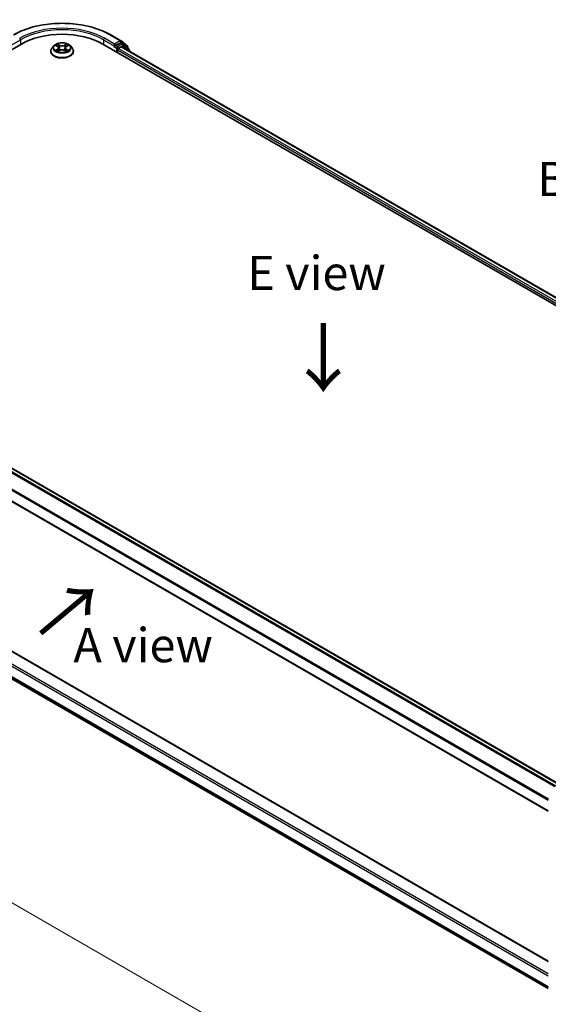
# Model space of a CAD drawing. Units: millimetres. Extents: x 0 to 8076, y 0 to 1264.
# Drawn here: x 129 to 225, y 368 to 548 of the extents above; entities that cross this region are included whole.
import ezdxf

# ---------------------------------------------------------------- set-up
doc = ezdxf.new("R2010")
doc.units = ezdxf.units.MM
for name, color, linetype, lineweight in [('Dimension (ISO)', 7, 'Continuous', 18), ('Dimension (ISO) @ 1', 7, 'Continuous', 18), ('Symbol (ISO)', 7, 'Continuous', 18), ('Visible (ISO)', 7, 'Continuous', 35), ('Visible Narrow (ISO)', 7, 'Continuous', 25)]:
    doc.layers.add(name, color=color, linetype=linetype, lineweight=lineweight)
doc.styles.add('Note Text (TK)', font='MS PGothic.ttf')
doc.dimstyles.new('Default - Method 1b (TK)', dxfattribs={"dimscale": 2.5, "dimtxt": 2.5, "dimasz": 2.5, "dimexe": 1, "dimexo": 1.5, "dimgap": 1, "dimtad": 1, "dimtoh": 1, "dimrnd": 1e-08, "dimdsep": 46, "dimtxsty": 'Note Text (TK)', "dimblk": 'OPEN', "dimcen": 0.09, "dimdle": 5, "dimclrd": 100, "dimclre": 100, "dimclrt": 7, "dimadec": 1, "dimazin": 1, "dimtfac": 1, "dimtmove": 0, "dimatfit": 3, "dimldrblk": 'OPEN', "dimfxl": 1, "dimtolj": 1, "dimlwd": -1, "dimlwe": -1, "dimarcsym": 0})

# ---------------------------------------------------------------- blocks, each defined once
blk = doc.blocks.new('_Open')
at = {"color": 0, "linetype": 'ByBlock', "lineweight": -2}
for p, q in [((-1, 0.167), (0, 0)), ((-1, -0.167), (0, 0)), ((0, 0), (-1, 0))]:
    blk.add_line(p, q, dxfattribs=at)
blk = doc.blocks.new('*D41')
at = {"layer": 'Defpoints', "color": 0}
for p in [(67.67, 473.97), (249.49, 369), (203.53, 342.46)]:
    blk.add_point(p, dxfattribs=at)
at = {"layer": 'Dimension (ISO)', "color": 100}
for p, q in [((63.92, 471.81), (19.2, 445.99)), ((27.12, 444.31), (198.12, 345.58)), ((245.74, 366.83), (201.03, 341.02))]:
    blk.add_line(p, q, dxfattribs=at)
at = {"layer": 'Dimension (ISO)', "color": 100, "xscale": 6.25, "yscale": 6.25, "zscale": 6.25}
for p, rotation in [((21.7, 447.44), 149.9999999999986), ((203.53, 342.46), 329.9999999999986)]:
    blk.add_blockref('_Open', p, dxfattribs=dict(at, rotation=rotation))
at = {"layer": 'Dimension (ISO)', "color": 7, "insert": (110.17, 402.19), "char_height": 6.25, "attachment_point": 4, "rotation": 330, "style": 'Note Text (TK)'}
blk.add_mtext('\\A1;{\\Q30.000;\\W0.816;\\H0.816x;360}', dxfattribs=at)

msp = doc.modelspace()

# ---------------------------------------------------------------- linework, layer by layer
at = {"layer": 'Visible (ISO)'}
for p, q in [((145.3838, 544.7449), (147.2526, 543.666)), ((68.4751, 508.0913), (129.0842, 543.084)), ((135.044, 542.7979), (134.6897, 542.4026)), ((135.3917, 542.8409), (135.6952, 542.6595)), ((137.3225, 542.6595), (137.6259, 542.8409)), ((137.9737, 542.7979), (138.328, 542.4026)), ((143.9334, 543.084), (305.5579, 449.7701)), ((146.0609, 542.6068), (146.0675, 542.6106)), ((146.1053, 543.0548), (146.1053, 542.7049)), ((147.0945, 543.276), (146.2568, 542.7924)), ((146.7619, 542.2675), (147.297, 542.5764)), ((147.5552, 543.0825), (147.2017, 543.2866)), ((147.2802, 543.6471), (148.4623, 542.6915)), ((147.4041, 542.587), (303.8201, 452.2802)), ((148.7149, 542.1486), (147.5828, 543.0636)), ((148.5419, 542.5249), (148.5419, 542.2884)), ((134.4374, 541.7717), (134.4374, 541.7955)), ((135.7516, 541.7588), (136.0676, 541.935)), ((135.8824, 542.4097), (135.941, 541.8644)), ((136.95, 541.935), (137.266, 541.7588)), ((137.1352, 542.4097), (137.0767, 541.8644)), ((138.5803, 541.7717), (138.5803, 541.7955)), ((146.6104, 541.5385), (146.6104, 542.005)), ((148.7944, 541.7843), (148.7944, 541.9819)), ((70.8045, 498.3622), (227.2205, 408.0554)), ((68.873, 493.3837), (225.2385, 403.106)), ((225.2385, 375.7817), (71.0571, 464.7984)), ((70.0551, 460.3566), (225.2385, 370.7614))]:
    msp.add_line(p, q, dxfattribs=at)
for centre, start, end in [((147.1455, 543.4804), 51.051724, 60), ((147.4481, 542.8969), 51.051724, 60), ((148.3276, 542.5249), 0, 51.051724), ((148.5801, 541.9819), 0, 51.051724)]:
    msp.add_arc(centre, 0.2143, start, end, dxfattribs=at)
for centre, major_axis, start_param, end_param in [((136.5088, 538.7974), (10.5, 0), 0.78539816, 2.35619449), ((145.9538, 542.7924), (0.1071, -0.1856), 5.49778714, 7.06858347), ((147.0945, 543.1011), (0.1071, 0.1856), 0, 0.78539816), ((147.297, 542.4015), (0.1071, 0.1856), 0, 0.78539816), ((146.7619, 542.0925), (-0.1071, -0.1856), 3.92699082, 5.49778714)]:
    msp.add_ellipse(centre, major_axis=major_axis, ratio=0.57735027, start_param=start_param, end_param=end_param, dxfattribs=at)
for points, knots in [([(127.6338, 544.7449), (128.5688, 545.2847), (129.6477, 545.7369), (131.9904, 546.426), (133.254, 546.6629), (135.8452, 546.8999), (137.1725, 546.8999), (139.7637, 546.6629), (141.0272, 546.426), (143.37, 545.7369), (144.4488, 545.2847), (145.3838, 544.7449)], [3.14159265, 3.14159265, 3.14159265, 3.14159265, 3.45575192, 3.45575192, 3.76991118, 3.76991118, 4.08407045, 4.08407045, 4.39822972, 4.39822972, 4.71238898, 4.71238898, 4.71238898, 4.71238898]), ([(137.9737, 542.7979), (137.886, 542.8957), (137.7747, 542.9815), (137.5121, 543.1292), (137.3591, 543.1899), (137.0307, 543.2787), (136.8555, 543.3067), (136.5002, 543.3283), (136.3203, 543.3219), (135.9721, 543.2756), (135.804, 543.2356), (135.495, 543.1241), (135.3542, 543.0525), (135.163, 542.9156), (135.0988, 542.8591), (135.044, 542.7979)], [1.26296478, 1.26296478, 1.26296478, 1.26296478, 1.5839777, 1.5839777, 1.9184063, 1.9184063, 2.25148375, 2.25148375, 2.58279719, 2.58279719, 2.9145331, 2.9145331, 3.24851107, 3.24851107, 3.4494242, 3.4494242, 3.4494242, 3.4494242]), ([(135.8824, 542.4097), (135.8803, 542.4291), (135.8759, 542.4484), (135.8625, 542.4859), (135.8535, 542.5042), (135.8317, 542.5395), (135.8187, 542.5564), (135.7892, 542.5888), (135.7726, 542.6041), (135.7362, 542.6331), (135.7164, 542.6468), (135.6952, 542.6595)], [0.847301519, 0.847301519, 0.847301519, 0.847301519, 0.988509822, 0.988509822, 1.129718125, 1.129718125, 1.270926428, 1.270926428, 1.412134731, 1.412134731, 1.553343034, 1.553343034, 1.553343034, 1.553343034]), ([(137.3225, 542.6595), (137.3013, 542.6468), (137.2815, 542.6331), (137.2451, 542.6041), (137.2285, 542.5888), (137.199, 542.5564), (137.186, 542.5395), (137.1641, 542.5042), (137.1552, 542.4859), (137.1418, 542.4484), (137.1373, 542.4291), (137.1352, 542.4097)], [3.159045946, 3.159045946, 3.159045946, 3.159045946, 3.300254249, 3.300254249, 3.441462552, 3.441462552, 3.582670855, 3.582670855, 3.723879158, 3.723879158, 3.865087461, 3.865087461, 3.865087461, 3.865087461]), ([(146.0675, 542.6106), (146.0738, 542.6142), (146.08, 542.6186), (146.0951, 542.6307), (146.1048, 542.64), (146.1242, 542.6608), (146.134, 542.6723), (146.1603, 542.7037), (146.1788, 542.7261), (146.2174, 542.765), (146.2376, 542.7813), (146.2568, 542.7924)], [0.0229880286, 0.0229880286, 0.0229880286, 0.0229880286, 0.0270534015, 0.0270534015, 0.0330033777, 0.0330033777, 0.038953354, 0.038953354, 0.0503345484, 0.0503345484, 0.0617157428, 0.0617157428, 0.0617157428, 0.0617157428]), ([(134.6897, 542.4026), (134.6577, 542.367), (134.6285, 542.3302), (134.5756, 542.2543), (134.5521, 542.2152), (134.5112, 542.1351), (134.4939, 542.094), (134.4659, 542.0105), (134.4552, 541.968), (134.441, 541.8821), (134.4374, 541.8388), (134.4374, 541.7955)], [3.449424205, 3.449424205, 3.449424205, 3.449424205, 3.544937527, 3.544937527, 3.64045085, 3.64045085, 3.735964172, 3.735964172, 3.831477495, 3.831477495, 3.926990817, 3.926990817, 3.926990817, 3.926990817]), ([(134.4374, 541.7717), (134.4374, 541.644), (134.471, 541.5166), (134.6017, 541.2726), (134.7009, 541.1564), (134.9571, 540.9457), (135.1162, 540.8521), (135.4762, 540.6992), (135.6771, 540.6402), (136.0997, 540.5625), (136.3212, 540.5437), (136.7628, 540.5478), (136.9828, 540.5707), (137.4002, 540.6562), (137.5974, 540.7187), (137.9495, 540.8783), (138.1043, 540.9754), (138.3541, 541.1957), (138.4494, 541.3189), (138.5559, 541.554), (138.5803, 541.6628), (138.5803, 541.7717)], [3.92699082, 3.92699082, 3.92699082, 3.92699082, 4.2267014, 4.2267014, 4.53911238, 4.53911238, 4.86360542, 4.86360542, 5.18933336, 5.18933336, 5.51408383, 5.51408383, 5.83843868, 5.83843868, 6.16327278, 6.16327278, 6.48907018, 6.48907018, 6.81298523, 6.81298523, 7.06858347, 7.06858347, 7.06858347, 7.06858347]), ([(135.529, 541.9113), (135.5419, 541.9006), (135.5559, 541.8898), (135.5859, 541.8683), (135.602, 541.8576), (135.636, 541.8364), (135.654, 541.8259), (135.692, 541.8054), (135.7119, 541.7954), (135.7447, 541.78), (135.7571, 541.7744), (135.7698, 541.7689)], [4.534901476, 4.534901476, 4.534901476, 4.534901476, 4.605051412, 4.605051412, 4.675201349, 4.675201349, 4.745351285, 4.745351285, 4.815501221, 4.815501221, 4.856375894, 4.856375894, 4.856375894, 4.856375894]), ([(136.95, 541.935), (136.9024, 541.9615), (136.8482, 541.9835), (136.7317, 542.0169), (136.6692, 542.0283), (136.5415, 542.0398), (136.4762, 542.0398), (136.3484, 542.0283), (136.286, 542.0169), (136.1694, 541.9835), (136.1153, 541.9615), (136.0676, 541.935)], [1.58824962, 1.58824962, 1.58824962, 1.58824962, 1.89542757, 1.89542757, 2.20260552, 2.20260552, 2.50978346, 2.50978346, 2.81696141, 2.81696141, 3.12413936, 3.12413936, 3.12413936, 3.12413936]), ([(137.2479, 541.7689), (137.2605, 541.7744), (137.2729, 541.78), (137.3058, 541.7954), (137.3257, 541.8054), (137.3636, 541.8259), (137.3816, 541.8364), (137.4157, 541.8576), (137.4317, 541.8683), (137.4617, 541.8898), (137.4757, 541.9006), (137.4886, 541.9113)], [6.139198394, 6.139198394, 6.139198394, 6.139198394, 6.180073066, 6.180073066, 6.250223003, 6.250223003, 6.320372939, 6.320372939, 6.390522875, 6.390522875, 6.460672811, 6.460672811, 6.460672811, 6.460672811]), ([(138.5803, 541.7955), (138.5803, 541.8388), (138.5767, 541.8821), (138.5624, 541.968), (138.5518, 542.0105), (138.5238, 542.094), (138.5065, 542.1351), (138.4656, 542.2152), (138.442, 542.2543), (138.3892, 542.3302), (138.3599, 542.367), (138.328, 542.4026)], [0.785398163, 0.785398163, 0.785398163, 0.785398163, 0.880911486, 0.880911486, 0.976424808, 0.976424808, 1.071938131, 1.071938131, 1.167451453, 1.167451453, 1.262964775, 1.262964775, 1.262964775, 1.262964775])]:
    msp.add_open_spline(points, degree=3, knots=knots, dxfattribs=at)
at = {"layer": 'Visible Narrow (ISO)'}
for p, q in [((145.2767, 544.7343), (147.1455, 543.6554)), ((126.9124, 542.7049), (128.9327, 543.8713)), ((128.9327, 543.8713), (128.9327, 542.9965)), ((135.29, 542.8893), (135.6768, 542.658)), ((136.085, 542.8936), (135.6844, 543.117)), ((135.8084, 542.9926), (136.0603, 542.8522)), ((136.0603, 542.8522), (136.0242, 542.3464)), ((137.3333, 543.117), (136.9327, 542.8936)), ((136.9574, 542.8522), (137.2092, 542.9926)), ((136.9574, 542.8522), (136.9934, 542.3464)), ((137.3408, 542.658), (137.7277, 542.8893)), ((144.085, 543.8713), (146.1053, 542.7049)), ((144.085, 543.8713), (144.085, 542.9965)), ((146.1053, 543.0548), (144.2365, 544.1337)), ((145.9538, 542.6174), (146.4588, 542.3258)), ((147.1455, 543.6554), (146.1053, 543.0548)), ((146.6104, 542.5882), (146.2568, 542.7924)), ((147.4481, 543.0719), (146.6104, 542.5882)), ((146.7619, 542.3258), (147.5996, 542.8095)), ((147.0945, 543.276), (147.297, 543.3929)), ((147.0945, 543.276), (147.4481, 543.0719)), ((147.297, 543.3929), (148.4791, 542.4374)), ((147.297, 542.5764), (303.7574, 452.244)), ((147.5996, 542.8095), (148.7317, 541.8944)), ((135.6768, 542.1686), (135.29, 541.9373)), ((135.4592, 541.9823), (135.7024, 542.1277)), ((135.6844, 541.7096), (136.085, 541.9329)), ((135.7024, 542.1277), (135.7275, 541.788)), ((136.9327, 541.9329), (137.3333, 541.7096)), ((137.3152, 542.1277), (137.2901, 541.788)), ((137.3152, 542.1277), (137.5584, 541.9823)), ((137.7277, 541.9373), (137.3408, 542.1686)), ((146.4588, 542.3258), (146.4588, 541.6259)), ((146.6104, 542.005), (303.184, 451.6072)), ((146.7619, 542.2675), (146.7619, 542.3258)), ((303.2814, 451.9009), (146.7619, 542.2675)), ((148.4791, 542.4374), (148.4791, 542.3391)), ((148.7317, 541.8944), (148.7317, 541.8206)), ((70.0459, 497.9125), (226.4537, 407.6104)), ((226.6226, 407.7102), (70.1623, 498.0427)), ((70.6974, 498.3516), (227.1578, 408.0192)), ((68.8286, 495.4597), (225.2385, 405.1564)), ((225.2544, 405.2998), (68.8637, 495.592)), ((225.2385, 403.1785), (68.8286, 493.4818)), ((225.2385, 373.4347), (68.9801, 463.6505)), ((70.9499, 464.7878), (225.2385, 375.7092)), ((68.8286, 463.3881), (225.2385, 373.0848)), ((225.2385, 371.1069), (68.8286, 461.4102)), ((68.8637, 461.3184), (225.2385, 371.0354)), ((225.2385, 370.7624), (70.0459, 460.3629))]:
    msp.add_line(p, q, dxfattribs=at)
for centre, major_axis, ratio, start_param, end_param in [((136.5088, 539.6722), (12.3996, 0), 0.57735027, 0.78539816, 2.35619449), ((136.5088, 539.6722), (-10.9286, 0), 0.57735027, 3.92699082, 5.49778714), ((136.5088, 539.4972), (10.7143, 0), 0.57735027, 0.78539816, 2.35619449), ((145.2767, 544.5593), (0.1071, 0.1856), 0.57735027, 0, 0.78539816), ((128.7812, 543.9588), (-0.1071, 0.1856), 0.57735027, 3.92699082, 5.49778714), ((136.5088, 542.3602), (-1.6494, 0), 0.57735027, 5.8056187, 9.90234457), ((136.5088, 542.4133), (-1.4715, 0), 0.57735027, 5.30710262, 5.68847167), ((136.5088, 542.2513), (1.1516, 0), 0.57735027, 2.17629431, 2.42062218), ((135.6768, 542.6288), (0.0183, 0.0307), 0.58733849, 0, 0.79427846), ((135.2379, 542.4133), (0.6101, 0), 0.57735027, 5.51524044, 7.05113018), ((135.7837, 542.9804), (-0.0292, -0.0206), 0.18497367, 1.04331702, 2.43849919), ((135.8716, 542.7957), (-0.0344, -0.0095), 0.22291783, 3.85158054, 5.20700366), ((136.085, 542.8645), (-0.0174, -0.0312), 0.56718618, 3.91841516, 5.40194502), ((136.5088, 543.1204), (0.6457, 0), 0.57735027, 3.94444411, 5.48033385), ((136.5088, 543.147), (-0.6101, 0), 0.57735027, 0.80285146, 2.3387412), ((136.9327, 542.8645), (0.0174, -0.0312), 0.56718618, 0.88124028, 2.36477015), ((137.7797, 542.4133), (-0.6101, 0), 0.57735027, 5.51524044, 7.05113018), ((137.146, 542.7957), (-0.0344, 0.0095), 0.22291783, 4.2177743, 5.57319742), ((136.5088, 542.2513), (1.1516, 0), 0.57735027, 0.72097047, 0.96529834), ((137.2339, 542.9804), (-0.0292, 0.0206), 0.18497367, 0.70309346, 2.09827563), ((137.3408, 542.6288), (-0.0183, 0.0307), 0.58733849, 5.48890685, 6.28318531), ((136.5088, 542.4133), (-1.4715, 0), 0.57735027, 3.7363063, 4.11767534), ((144.2365, 543.9588), (0.1071, 0.1856), 0.57735027, 0.78539816, 2.35619449), ((146.6104, 542.4133), (-0.1071, -0.1856), 0.57735027, 3.92699082, 5.49778714), ((146.6104, 542.4133), (-0.1071, 0.1856), 0.57735027, 3.92699082, 5.49778714), ((147.1455, 543.4804), (0.1071, 0.1856), 0.57735027, 0, 0.78539816), ((147.1455, 543.4804), (-0.1071, 0.1856), 0.57735027, 3.92699082, 5.49778714), ((147.1455, 543.4804), (0.1347, 0.1667), 0.8131434, 4.83973301, 6.28318531), ((147.4481, 542.8969), (0.1071, 0.1856), 0.57735027, 0, 0.78539816), ((147.4481, 542.8969), (-0.1071, 0.1856), 0.57735027, 3.92699082, 5.49778714), ((147.4481, 542.8969), (0.1347, 0.1667), 0.8131434, 4.83973301, 6.28318531), ((148.3276, 542.5249), (0.1347, 0.1667), 0.8131434, 4.83973301, 6.28318531), ((148.3276, 542.5249), (0.2143, 0), 0.57735027, 5.49778714, 6.28318531), ((136.5088, 541.8591), (-2.0483, 0), 0.57735027, 5.8056187, 9.90234457), ((136.5088, 541.7955), (-2.0714, 0), 0.57735027, 0, 3.14159265), ((136.5088, 541.7717), (2.0714, 0), 0.57735027, 3.14159265, 6.28318531), ((136.5088, 542.4133), (1.4715, 0), 0.57735027, 3.7363063, 4.11767534), ((135.4848, 541.9706), (-0.0069, -0.035), 0.77975364, 4.52690487, 5.92208704), ((135.5883, 541.8963), (-0.0304, -0.0188), 0.72973605, 5.16344533, 5.77548257), ((135.6768, 542.1394), (0.0183, -0.0307), 0.58733849, 0.86378433, 2.3473142), ((135.2379, 542.3867), (0.6457, 0), 0.57735027, 5.51524044, 6.34508866), ((135.9995, 542.3342), (-0.0344, -0.0095), 0.22288452, 3.85157383, 5.20261978), ((136.085, 541.9038), (-0.0174, 0.0312), 0.56718618, 5.5063628, 6.28318531), ((136.5088, 541.6795), (0.6101, 0), 0.57735027, 0.80285146, 2.3387412), ((136.9327, 541.9038), (0.0174, 0.0312), 0.56718618, 0, 0.7768225), ((137.0181, 542.3342), (-0.0344, 0.0095), 0.22288452, 4.22215818, 5.57320413), ((137.7797, 542.3867), (-0.6457, 0), 0.57735027, 6.22128195, 7.05113018), ((137.3408, 542.1394), (-0.0183, -0.0307), 0.58733849, 3.93587111, 5.41940097), ((136.5088, 542.4133), (1.4715, 0), 0.57735027, 5.30710262, 5.68847167), ((137.4294, 541.8963), (-0.0304, 0.0188), 0.72973605, 3.64929539, 4.26133263), ((137.5328, 541.9706), (0.0069, -0.035), 0.77975364, 0.36109827, 1.75628044), ((146.6104, 542.4133), (0.2143, 0), 0.57735027, 3.92699082, 5.49778714), ((148.5801, 541.9819), (0.1347, 0.1667), 0.8131434, 4.83973301, 6.28318531), ((148.5801, 541.9819), (0.2143, 0), 0.57735027, 5.49778714, 6.28318531)]:
    msp.add_ellipse(centre, major_axis=major_axis, ratio=ratio, start_param=start_param, end_param=end_param, dxfattribs=at)
msp.add_ellipse((136.5088, 542.4133), major_axis=(1.5296, 0), ratio=0.57735027, dxfattribs=at)
for points, knots in [([(135.4609, 542.7995), (135.4552, 542.806), (135.449, 542.8121), (135.4271, 542.8314), (135.41, 542.8429), (135.3763, 542.8611), (135.3598, 542.8683), (135.3255, 542.8806), (135.3076, 542.8855), (135.29, 542.8893)], [0.0019082576, 0.0019082576, 0.0019082576, 0.0019082576, 0.0059340385, 0.0059340385, 0.0154285, 0.0154285, 0.0237449879, 0.0237449879, 0.0323943032, 0.0323943032, 0.0323943032, 0.0323943032]), ([(135.29, 542.8893), (135.3061, 542.8832), (135.3223, 542.8765), (135.3538, 542.8618), (135.369, 542.854), (135.3864, 542.844), (135.3891, 542.8425), (135.3918, 542.8409)], [-0.0323943032, -0.0323943032, -0.0323943032, -0.0323943032, -0.0237449879, -0.0237449879, -0.0154285, -0.0154285, -0.013913302, -0.013913302, -0.013913302, -0.013913302]), ([(135.8084, 542.9926), (135.7968, 543.004), (135.7854, 543.0157), (135.7567, 543.0457), (135.7399, 543.0634), (135.7101, 543.0933), (135.6972, 543.1056), (135.6844, 543.117)], [-0.0320559737, -0.0320559737, -0.0320559737, -0.0320559737, -0.0236501899, -0.0236501899, -0.0102009359, -0.0102009359, 0.0003383294, 0.0003383294, 0.0003383294, 0.0003383294]), ([(135.6844, 543.117), (135.6923, 543.1045), (135.7003, 543.0903), (135.7195, 543.0547), (135.7308, 543.0326), (135.7526, 542.9949), (135.7618, 542.9799), (135.7723, 542.9654)], [-0.0003383294, -0.0003383294, -0.0003383294, -0.0003383294, 0.0102009359, 0.0102009359, 0.0236501899, 0.0236501899, 0.0320559737, 0.0320559737, 0.0320559737, 0.0320559737]), ([(135.7723, 542.9654), (135.7903, 542.9405), (135.8065, 542.9136), (135.8339, 542.8571), (135.8451, 542.8276), (135.8534, 542.7979)], [-0.0289828459, -0.0289828459, -0.0289828459, -0.0289828459, -0.0145850634, -0.0145850634, 0, 0, 0, 0]), ([(135.8963, 542.808), (135.8873, 542.8406), (135.875, 542.8731), (135.8453, 542.9354), (135.8279, 542.9651), (135.8084, 542.9926)], [0, 0, 0, 0, 0.0145850634, 0.0145850634, 0.0289828459, 0.0289828459, 0.0289828459, 0.0289828459]), ([(135.8534, 542.7979), (135.8747, 542.721), (135.8961, 542.6441), (135.9387, 542.4903), (135.9601, 542.4134), (135.9814, 542.3365)], [-0.0687798542, -0.0687798542, -0.0687798542, -0.0687798542, -0.0343899271, -0.0343899271, 0, 0, 0, 0]), ([(136.0242, 542.3464), (136.0029, 542.4233), (135.9816, 542.5003), (135.939, 542.6541), (135.9176, 542.731), (135.8963, 542.808)], [0, 0, 0, 0, 0.0343899271, 0.0343899271, 0.0687798542, 0.0687798542, 0.0687798542, 0.0687798542]), ([(137.1213, 542.808), (137.1, 542.731), (137.0787, 542.6541), (137.0361, 542.5003), (137.0147, 542.4233), (136.9934, 542.3464)], [0, 0, 0, 0, 0.0343899271, 0.0343899271, 0.0687798542, 0.0687798542, 0.0687798542, 0.0687798542]), ([(137.0362, 542.3365), (137.0576, 542.4134), (137.0789, 542.4903), (137.1216, 542.6441), (137.1429, 542.721), (137.1643, 542.7979)], [-0.0687798542, -0.0687798542, -0.0687798542, -0.0687798542, -0.0343899271, -0.0343899271, 0, 0, 0, 0]), ([(137.2092, 542.9926), (137.1896, 542.9649), (137.1721, 542.935), (137.1425, 542.8727), (137.1303, 542.8404), (137.1213, 542.808)], [0, 0, 0, 0, 0.014491423, 0.014491423, 0.0289828459, 0.0289828459, 0.0289828459, 0.0289828459]), ([(137.1643, 542.7979), (137.1725, 542.8274), (137.1836, 542.8568), (137.211, 542.9132), (137.2272, 542.9403), (137.2453, 542.9654)], [-0.0289828459, -0.0289828459, -0.0289828459, -0.0289828459, -0.014491423, -0.014491423, 0, 0, 0, 0]), ([(137.3333, 543.117), (137.3228, 543.1077), (137.3122, 543.0977), (137.2912, 543.077), (137.2808, 543.0664), (137.2583, 543.043), (137.2461, 543.0301), (137.2255, 543.0089), (137.2175, 543.0007), (137.2092, 542.9926)], [-0.0323943032, -0.0323943032, -0.0323943032, -0.0323943032, -0.0237449879, -0.0237449879, -0.0154285, -0.0154285, -0.0059340385, -0.0059340385, 0, 0, 0, 0]), ([(137.2453, 542.9654), (137.2527, 542.9756), (137.2595, 542.9861), (137.2759, 543.0131), (137.2847, 543.0293), (137.3001, 543.0581), (137.3069, 543.071), (137.3202, 543.0953), (137.3268, 543.1068), (137.3333, 543.117)], [0, 0, 0, 0, 0.0059340385, 0.0059340385, 0.0154285, 0.0154285, 0.0237449879, 0.0237449879, 0.0323943032, 0.0323943032, 0.0323943032, 0.0323943032]), ([(137.7277, 542.8893), (137.7061, 542.8847), (137.6844, 542.8784), (137.6363, 542.8595), (137.6106, 542.8458), (137.5764, 542.8195), (137.566, 542.81), (137.5568, 542.7995)], [-0.0003383294, -0.0003383294, -0.0003383294, -0.0003383294, 0.0102009359, 0.0102009359, 0.0236501899, 0.0236501899, 0.0301477161, 0.0301477161, 0.0301477161, 0.0301477161]), ([(137.6259, 542.8409), (137.6398, 542.8492), (137.6542, 542.8569), (137.6883, 542.8735), (137.7081, 542.8819), (137.7277, 542.8893)], [-0.0181426717, -0.0181426717, -0.0181426717, -0.0181426717, -0.0102009359, -0.0102009359, 0.0003383294, 0.0003383294, 0.0003383294, 0.0003383294]), ([(135.4592, 541.9823), (135.4473, 541.98), (135.434, 541.9775), (135.3976, 541.9699), (135.3736, 541.9641), (135.3294, 541.9512), (135.3096, 541.9447), (135.29, 541.9373)], [-0.0320559737, -0.0320559737, -0.0320559737, -0.0320559737, -0.0236501899, -0.0236501899, -0.0102009359, -0.0102009359, 0.0003383294, 0.0003383294, 0.0003383294, 0.0003383294]), ([(135.29, 541.9373), (135.3115, 541.9419), (135.3333, 541.9448), (135.3813, 541.948), (135.4071, 541.9474), (135.4445, 541.9438), (135.4577, 541.9417), (135.4687, 541.9397)], [-0.0003383294, -0.0003383294, -0.0003383294, -0.0003383294, 0.0102009359, 0.0102009359, 0.0236501899, 0.0236501899, 0.0320559737, 0.0320559737, 0.0320559737, 0.0320559737]), ([(135.5627, 541.9081), (135.5502, 541.9283), (135.5348, 541.9449), (135.4999, 541.9698), (135.4803, 541.9782), (135.4592, 541.9823)], [0, 0, 0, 0, 0.0145850634, 0.0145850634, 0.0289828459, 0.0289828459, 0.0289828459, 0.0289828459]), ([(135.4687, 541.9397), (135.4877, 541.9361), (135.5053, 541.9287), (135.5237, 541.9156), (135.5264, 541.9135), (135.529, 541.9113)], [-0.0289828459, -0.0289828459, -0.0289828459, -0.0289828459, -0.0145850634, -0.0145850634, -0.0120420166, -0.0120420166, -0.0120420166, -0.0120420166]), ([(135.7635, 541.7654), (135.7594, 541.7657), (135.7556, 541.7656), (135.7418, 541.764), (135.733, 541.7605), (135.7175, 541.7504), (135.7108, 541.7442), (135.6974, 541.7289), (135.6909, 541.7198), (135.6844, 541.7096)], [0.0024401637, 0.0024401637, 0.0024401637, 0.0024401637, 0.0059340385, 0.0059340385, 0.0154285, 0.0154285, 0.0237449879, 0.0237449879, 0.0323943032, 0.0323943032, 0.0323943032, 0.0323943032]), ([(135.6844, 541.7096), (135.6949, 541.7189), (135.7055, 541.7276), (135.7265, 541.7433), (135.7368, 541.7502), (135.7488, 541.7572), (135.7502, 541.758), (135.7516, 541.7588)], [-0.0323943032, -0.0323943032, -0.0323943032, -0.0323943032, -0.0237449879, -0.0237449879, -0.0154285, -0.0154285, -0.0142996638, -0.0142996638, -0.0142996638, -0.0142996638]), ([(135.9814, 542.3365), (136.0119, 542.2266), (136.0469, 542.1187), (136.0945, 541.9943), (136.102, 541.9753), (136.1097, 541.9565)], [-0.0982412545, -0.0982412545, -0.0982412545, -0.0982412545, -0.0491206273, -0.0491206273, -0.0402334775, -0.0402334775, -0.0402334775, -0.0402334775]), ([(136.1436, 541.9713), (136.1368, 541.9893), (136.1301, 542.0075), (136.0858, 542.1304), (136.0529, 542.2376), (136.0242, 542.3464)], [0.0405862574, 0.0405862574, 0.0405862574, 0.0405862574, 0.0491206273, 0.0491206273, 0.0982412545, 0.0982412545, 0.0982412545, 0.0982412545]), ([(136.9934, 542.3464), (136.9648, 542.2376), (136.9319, 542.1304), (136.8876, 542.0075), (136.8809, 541.9893), (136.874, 541.9713)], [0, 0, 0, 0, 0.0491206273, 0.0491206273, 0.0576549971, 0.0576549971, 0.0576549971, 0.0576549971]), ([(136.908, 541.9565), (136.9156, 541.9753), (136.9231, 541.9943), (136.9707, 542.1187), (137.0057, 542.2266), (137.0362, 542.3365)], [-0.058007777, -0.058007777, -0.058007777, -0.058007777, -0.0491206273, -0.0491206273, 0, 0, 0, 0]), ([(137.3333, 541.7096), (137.3253, 541.722), (137.3174, 541.7328), (137.2982, 541.7527), (137.2869, 541.7605), (137.2675, 541.7653), (137.2611, 541.7658), (137.2541, 541.7654)], [-0.0003383294, -0.0003383294, -0.0003383294, -0.0003383294, 0.0102009359, 0.0102009359, 0.0236501899, 0.0236501899, 0.02961581, 0.02961581, 0.02961581, 0.02961581]), ([(137.2661, 541.7588), (137.2756, 541.7534), (137.2851, 541.7474), (137.3075, 541.7314), (137.3205, 541.7209), (137.3333, 541.7096)], [-0.0177563099, -0.0177563099, -0.0177563099, -0.0177563099, -0.0102009359, -0.0102009359, 0.0003383294, 0.0003383294, 0.0003383294, 0.0003383294]), ([(137.5584, 541.9823), (137.5372, 541.9781), (137.5175, 541.9697), (137.4826, 541.9447), (137.4674, 541.9281), (137.4549, 541.9081)], [0, 0, 0, 0, 0.014491423, 0.014491423, 0.0289828459, 0.0289828459, 0.0289828459, 0.0289828459]), ([(137.4886, 541.9113), (137.4912, 541.9134), (137.4938, 541.9154), (137.5122, 541.9286), (137.5299, 541.9361), (137.5489, 541.9397)], [-0.0169408293, -0.0169408293, -0.0169408293, -0.0169408293, -0.014491423, -0.014491423, 0, 0, 0, 0]), ([(137.5489, 541.9397), (137.5567, 541.9411), (137.5656, 541.9426), (137.5906, 541.9457), (137.6076, 541.947), (137.6414, 541.9474), (137.6579, 541.9468), (137.6922, 541.9437), (137.71, 541.941), (137.7277, 541.9373)], [0, 0, 0, 0, 0.0059340385, 0.0059340385, 0.0154285, 0.0154285, 0.0237449879, 0.0237449879, 0.0323943032, 0.0323943032, 0.0323943032, 0.0323943032]), ([(137.7277, 541.9373), (137.7116, 541.9434), (137.6954, 541.9488), (137.6639, 541.9584), (137.6487, 541.9626), (137.6171, 541.9705), (137.6008, 541.974), (137.576, 541.979), (137.5669, 541.9807), (137.5584, 541.9823)], [-0.0323943032, -0.0323943032, -0.0323943032, -0.0323943032, -0.0237449879, -0.0237449879, -0.0154285, -0.0154285, -0.0059340385, -0.0059340385, 0, 0, 0, 0])]:
    msp.add_open_spline(points, degree=3, knots=knots, dxfattribs=at)
for points in [[(135.5882, 541.867), (135.5797, 541.8807), (135.5712, 541.8944), (135.5627, 541.9081)], [(137.4549, 541.9081), (137.4464, 541.8944), (137.4379, 541.8807), (137.4294, 541.867)]]:
    msp.add_open_spline(points, degree=3, dxfattribs=at)

# ---------------------------------------------------------------- texts
at = {"layer": 'Symbol (ISO)', "color": 7, "char_height": 6.25, "attachment_point": 5, "line_spacing_factor": 1.5, "style": 'Note Text (TK)'}
for s, insert in [('\\fＭＳ Ｐゴシック|b0|i0;B view', (236.1401, 518.4627)), ('\\fＭＳ Ｐゴシック|b0|i0;E view', (182.9448, 501.3227)), ('\\fＭＳ Ｐゴシック|b0|i0;A view', (151.3075, 433.4266))]:
    msp.add_mtext(s, dxfattribs=dict(at, insert=insert))
at = {"layer": 'Symbol (ISO)', "color": 7, "char_height": 10, "attachment_point": 4, "line_spacing_factor": 1.5, "style": 'Note Text (TK)'}
for insert, rotation in [((183.9975, 492.7243), 270), ((132.3239, 435.0914), 40)]:
    msp.add_mtext('\\fMS PGothic|b0|i0;{\\H10.0000;→}', dxfattribs=dict(at, insert=insert, rotation=rotation))

# ---------------------------------------------------------------- dimensions: what is measured, and where the dimension line sits
at = {"layer": 'Dimension (ISO) @ 1', "color": 100}
dim = msp.add_linear_dim(base=(203.5324, 342.4591), p1=(67.6669, 473.9734), p2=(249.4944, 368.9952), angle=150, text='{\\Q30.000;\\W0.816;\\H0.816x;<>}', dimstyle='Default - Method 1b (TK)', override={"dimscale": 1, "dimtxt": 6.25, "dimasz": 6.25, "dimexe": 2.5, "dimexo": 3.75, "dimgap": 2.5, "dimtoh": 0, "dimdec": 2, "dimlfac": 1.714643, "dimcen": 0.225, "dimtol": 0, "dimlim": 0, "dimtp": 0, "dimtm": 0, "dimtdec": 2, "dimtix": 0, "dimtofl": 0, "dimtmove": 0, "dimatfit": 1}, dxfattribs=at)
dim.commit()
dim.dimension.update_dxf_attribs({"geometry": '*D41', "text_midpoint": (112.6187, 394.9482), "dimtype": 128})

doc.saveas('drawing.dxf')
